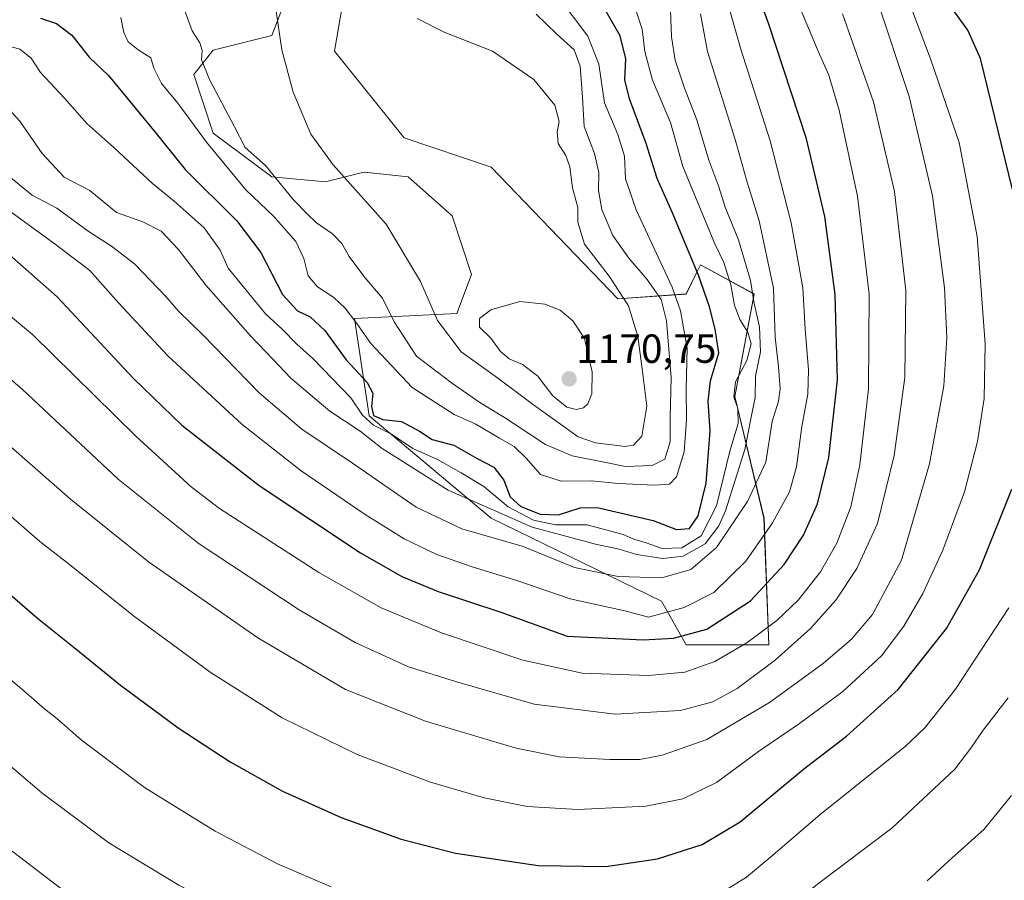
# Model space of a CAD drawing. Units: metres. Extents: x 583431 to 586865, y 4740504 to 4742859.
# Drawn here: x 585110 to 585352, y 4740686 to 4740897 of the extents above; entities that cross this region are included whole.
import ezdxf
from ezdxf.enums import TextEntityAlignment as Align

# ---------------------------------------------------------------- set-up
doc = ezdxf.new("R2010")
doc.units = ezdxf.units.M
doc.header["$MEASUREMENT"] = 0
for name, color, linetype, lineweight in [('Arbolado forestal CxS', 92, 'Continuous', 0), ('Carátula', 7, 'Continuous', 5), ('Curva de nivel maestra', 36, 'Continuous', 30), ('Curva de nivel normal', 36, 'Continuous', 0), ('Punto de cota en terreno', 7, 'Continuous', 0), ('Rótulo de punto de cota en terreno', 19, 'Continuous', 0), ('Suelo desnudo CxS', 43, 'Continuous', 0)]:
    doc.layers.add(name, color=color, linetype=linetype, lineweight=lineweight)
doc.styles.add('Arial', font='txt', dxfattribs={"height": 0.2})

# ---------------------------------------------------------------- blocks, each defined once
blk = doc.blocks.new('*U151')
at = {"layer": 'Arbolado forestal CxS', "color": 92, "linetype": 'Continuous', "lineweight": 0}
blk.add_polyline3d([(585177.8651, 4740909.0479, 1165.707), (585171.8729, 4740893.4571, 1165.004), (585157.4909, 4740889.8593, 1161.3906), (585152.6969, 4740883.8635, 1159.1094), (585157.4905, 4740869.4727, 1156.6646), (585171.8725, 4740858.6783, 1159.1312), (585185.0553, 4740857.4789, 1163.3432), (585193.5243, 4740859.5971, 1165.7235), (585194.6433, 4740859.8769, 1166.0038), (585205.4291, 4740858.6777, 1167.474), (585216.2159, 4740849.0833, 1168.481), (585221.0087, 4740834.6925, 1169.4043), (585217.4137, 4740825.0975, 1168.8843), (585192.2455, 4740823.8989, 1155.115), (585195.8401, 4740799.9139, 1145.0823), (585225.8015, 4740774.7287, 1136.2481), (585267.7479, 4740754.3401, 1129.1278), (585273.7407, 4740743.5469, 1121.7619), (585294.1145, 4740743.5465, 1114.8134), (585292.9163, 4740774.7275, 1129.1379), (585285.7271, 4740804.7095, 1142.268), (585290.5203, 4740829.8943, 1137.9205), (585277.3375, 4740837.0895, 1148.3064), (585276.4415, 4740835.2961, 1149.4376), (585273.7425, 4740829.8945, 1152.5177), (585256.9633, 4740828.6947, 1165.6927), (585225.8031, 4740861.0763, 1167.9825), (585204.4123, 4740868.3307, 1167.6153), (585187.3089, 4740889.6169, 1166.3949), (585191.2291, 4740912.7039, 1165.6056)], dxfattribs=at)
blk = doc.blocks.new('*U152')
at = {"layer": 'Suelo desnudo CxS', "color": 43, "linetype": 'Continuous', "lineweight": 0}
blk.add_polyline3d([(585191.2291, 4740912.7039, 1165.6056), (585187.3089, 4740889.6169, 1166.3949), (585204.4123, 4740868.3307, 1167.6153), (585225.8031, 4740861.0763, 1167.9825), (585256.9633, 4740828.6947, 1165.6927), (585273.7425, 4740829.8945, 1152.5177), (585276.4415, 4740835.2961, 1149.4376), (585277.3375, 4740837.0895, 1148.3064), (585290.5203, 4740829.8943, 1137.9205), (585285.7271, 4740804.7095, 1142.268), (585292.9163, 4740774.7275, 1129.1379), (585294.1145, 4740743.5465, 1114.8134), (585273.7407, 4740743.5469, 1121.7619), (585267.7479, 4740754.3401, 1129.1278), (585225.8015, 4740774.7287, 1136.2481), (585195.8401, 4740799.9139, 1145.0823), (585192.2455, 4740823.8989, 1155.115), (585217.4137, 4740825.0975, 1168.8843), (585221.0087, 4740834.6925, 1169.4043), (585216.2159, 4740849.0833, 1168.481), (585205.4291, 4740858.6777, 1167.474), (585194.6433, 4740859.8769, 1166.0038), (585193.5243, 4740859.5971, 1165.7235), (585185.0553, 4740857.4789, 1163.3432), (585171.8725, 4740858.6783, 1159.1312), (585157.4905, 4740869.4727, 1156.6646), (585152.6969, 4740883.8635, 1159.1094), (585157.4909, 4740889.8593, 1161.3906), (585171.8729, 4740893.4571, 1165.004), (585177.8651, 4740909.0479, 1165.707)], dxfattribs=at)
blk = doc.blocks.new('*U189')
at = {"layer": 'Curva de nivel normal', "color": 36, "linetype": 'Continuous', "lineweight": 0}
blk.add_polyline3d([(585107.17, 4740775.69, 1105), (585114.85, 4740769.04, 1105), (585122.13, 4740763.32, 1105), (585137.86, 4740750.71, 1105), (585156.7, 4740736.89, 1105), (585174.42, 4740725.66, 1105), (585192.84, 4740716.6, 1105), (585210.93, 4740709.83, 1105), (585224.11, 4740705.95, 1105), (585234.66, 4740703.83, 1105), (585247.13, 4740703.04, 1105), (585263.88, 4740703.92, 1105), (585272.97, 4740705.67, 1105), (585281.22, 4740709.76, 1105), (585291.54, 4740717.37, 1105), (585301.66, 4740724.21, 1105), (585312.33, 4740732.14, 1105), (585321.78, 4740740.92, 1105), (585327.33, 4740748.15, 1105), (585331.99, 4740756.22, 1105), (585336.92, 4740766.89, 1105), (585342.21, 4740781.22, 1105), (585345.45, 4740793.64, 1105), (585347.04, 4740804.21, 1105), (585347.32, 4740817.64, 1105), (585345.33, 4740844.05, 1105), (585340.9, 4740867.17, 1105), (585333.89, 4740887.75, 1105), (585329.22, 4740900.11, 1105)], dxfattribs=at)
blk = doc.blocks.new('*U202')
at = {"layer": 'Curva de nivel normal', "color": 36, "linetype": 'Continuous', "lineweight": 0}
blk.add_polyline3d([(585277.34, 4740898.81, 1135), (585279.06, 4740889.57, 1135), (585285.83, 4740867.87, 1135), (585288.8, 4740857.44, 1135), (585291.76, 4740847.87, 1135), (585295.28, 4740831.32, 1135), (585295.66, 4740819.26, 1135), (585296.46, 4740811.98, 1135), (585296.92, 4740806.56, 1135), (585296.49, 4740803.55, 1135), (585294.89, 4740798.52, 1135), (585293.34, 4740788.55, 1135), (585288.9, 4740778.88, 1135), (585281.27, 4740767.52, 1135), (585274.96, 4740762.15, 1135), (585267.77, 4740760.05, 1135), (585257.02, 4740760.42, 1135), (585246.28, 4740762.57, 1135), (585233.73, 4740767.75, 1135), (585218.63, 4740772.11, 1135), (585207.37, 4740777.48, 1135), (585191.77, 4740788.25, 1135), (585179.3, 4740796.68, 1135), (585168.79, 4740805.56, 1135), (585154.95, 4740819.82, 1135), (585149.04, 4740825.55, 1135), (585145.84, 4740829.3, 1135), (585138.14, 4740837.29, 1135), (585132.45, 4740841.66, 1135), (585126.76, 4740845.38, 1135), (585119.05, 4740851.04, 1135), (585112.97, 4740854.17, 1135), (585101.34, 4740863.65, 1135)], dxfattribs=at)
blk = doc.blocks.new('*U206')
at = {"layer": 'Curva de nivel normal', "color": 36, "linetype": 'Continuous', "lineweight": 0}
blk.add_polyline3d([(585097.66, 4740801.05, 1110), (585122.4, 4740779.41, 1110), (585141.58, 4740763.97, 1110), (585168.48, 4740745.33, 1110), (585190.05, 4740732.56, 1110), (585209.67, 4740724.84, 1110), (585231.99, 4740718.19, 1110), (585242.56, 4740716.07, 1110), (585255.04, 4740715.38, 1110), (585262.38, 4740715.41, 1110), (585267.91, 4740716.41, 1110), (585278.84, 4740720.28, 1110), (585294.26, 4740729.4, 1110), (585307.46, 4740739, 1110), (585314.46, 4740745.02, 1110), (585319.63, 4740751.08, 1110), (585326.72, 4740764.43, 1110), (585333.62, 4740788.1, 1110), (585337.14, 4740807.31, 1110), (585337.91, 4740819.08, 1110), (585337.28, 4740831.41, 1110), (585334.33, 4740854.03, 1110), (585328.65, 4740878.46, 1110), (585320.63, 4740902.48, 1110)], dxfattribs=at)
blk = doc.blocks.new('*U210')
at = {"layer": 'Curva de nivel maestra', "color": 36, "linetype": 'Continuous', "lineweight": 30}
for points in [[(585098.1, 4740764.06, 1100), (585114.24, 4740750.12, 1100), (585123.27, 4740742.91, 1100), (585134.68, 4740733.65, 1100), (585148.9, 4740723.19, 1100), (585161.62, 4740714.8, 1100), (585174.53, 4740707.56, 1100), (585188.96, 4740701.1, 1100), (585203.71, 4740695.75, 1100), (585217.04, 4740692.32, 1100), (585237.38, 4740689.27, 1100), (585254.04, 4740689.03, 1100), (585266.71, 4740690.96, 1100), (585277.71, 4740694.48, 1100), (585287.04, 4740700.04, 1100), (585302.62, 4740713.02, 1100), (585313.24, 4740721.1, 1100), (585325.91, 4740732.61, 1100), (585337.76, 4740747.59, 1100), (585345.91, 4740762.03, 1100), (585353.84, 4740781.88, 1100)], [(585354.05, 4740855.58, 1100), (585346.15, 4740887.79, 1100), (585343.03, 4740894.78, 1100), (585337.43, 4740902.57, 1100)]]:
    blk.add_polyline3d(points, dxfattribs=at)
blk = doc.blocks.new('5PATER')
at = {"layer": 'Carátula', "linetype": 'Continuous', "lineweight": 5}
h = blk.add_hatch(color=250, dxfattribs=at)
edge = h.paths.add_edge_path()
edge.add_ellipse((0, 0.01), major_axis=(-1.33, -1.34), ratio=0.999422, start_angle=0, end_angle=360)

msp = doc.modelspace()

# ---------------------------------------------------------------- linework, layer by layer
at = {"layer": 'Arbolado forestal CxS', "color": 92, "linetype": 'Continuous', "lineweight": 0}
msp.add_polyline3d([(585177.87, 4740909.05, 1165.71), (585171.87, 4740893.46, 1165), (585157.49, 4740889.86, 1161.39), (585152.7, 4740883.86, 1159.11), (585157.49, 4740869.47, 1156.66), (585171.87, 4740858.68, 1159.13), (585185.06, 4740857.48, 1163.34), (585193.52, 4740859.6, 1165.72), (585194.64, 4740859.88, 1166), (585205.43, 4740858.68, 1167.47), (585216.22, 4740849.08, 1168.48), (585221.01, 4740834.69, 1169.4), (585217.41, 4740825.1, 1168.88), (585192.25, 4740823.9, 1155.12), (585195.84, 4740799.91, 1145.08), (585225.8, 4740774.73, 1136.25), (585267.75, 4740754.34, 1129.13), (585273.74, 4740743.55, 1121.76), (585294.11, 4740743.55, 1114.81), (585292.92, 4740774.73, 1129.14), (585285.73, 4740804.71, 1142.27), (585290.52, 4740829.89, 1137.92), (585277.34, 4740837.09, 1148.31), (585276.44, 4740835.3, 1149.44), (585273.74, 4740829.89, 1152.52), (585256.96, 4740828.69, 1165.69), (585225.8, 4740861.08, 1167.98), (585204.41, 4740868.33, 1167.62), (585187.31, 4740889.62, 1166.39), (585191.23, 4740912.7, 1165.61)], dxfattribs=at)
at = {"layer": 'Curva de nivel maestra', "color": 36, "linetype": 'Continuous', "lineweight": 30}
for points in [[(585105.88, 4740840.81, 1125), (585119.1, 4740829.22, 1125), (585137.89, 4740809.12, 1125), (585149.8, 4740797.6, 1125), (585168.78, 4740782.77, 1125), (585193.71, 4740766.18, 1125), (585203.88, 4740760.4, 1125), (585212.78, 4740756.68, 1125), (585228.2, 4740751.66, 1125), (585244.53, 4740745.71, 1125), (585263.18, 4740744.82, 1125), (585270.65, 4740745.24, 1125), (585278.82, 4740747.45, 1125), (585289.61, 4740754.45, 1125), (585297.88, 4740763.33, 1125), (585302.63, 4740770.54, 1125), (585306.1, 4740778.3, 1125), (585308.89, 4740789.69, 1125), (585310.95, 4740808.76, 1125), (585310.44, 4740829.75, 1125), (585307.9, 4740848.96, 1125), (585303.37, 4740868.03, 1125), (585294.1, 4740896.3, 1125), (585290.17, 4740907.02, 1125)], [(585115.04, 4740897.76, 1150), (585118.94, 4740896.42, 1150), (585122.69, 4740893.53, 1150), (585126.98, 4740888.19, 1150), (585131.74, 4740883.62, 1150), (585142.79, 4740870.22, 1150), (585150.57, 4740860.49, 1150), (585163.32, 4740847.86, 1150), (585169.17, 4740840.14, 1150), (585174.51, 4740829.8, 1150), (585178.25, 4740825.71, 1150), (585181.36, 4740824.24, 1150), (585184.92, 4740820.88, 1150), (585190.14, 4740813.68, 1150), (585195.34, 4740808.15, 1150), (585196.74, 4740805.48, 1150), (585196.39, 4740802.21, 1150), (585196.89, 4740799.99, 1150), (585199.21, 4740799.05, 1150), (585203.79, 4740798.49, 1150), (585208.21, 4740796.16, 1150), (585211.3, 4740794.09, 1150), (585216.69, 4740792.68, 1150), (585222.38, 4740789.42, 1150), (585226.46, 4740787.29, 1150), (585228.97, 4740784.1, 1150), (585230.48, 4740779.99, 1150), (585233.12, 4740777.64, 1150), (585237.86, 4740775.7, 1150), (585242.38, 4740775.56, 1150), (585247.75, 4740777.25, 1150), (585251.9, 4740777.36, 1150), (585265.63, 4740774.14, 1150), (585271.44, 4740771.95, 1150), (585274.62, 4740772.22, 1150), (585276.74, 4740775.28, 1150), (585278.71, 4740783.32, 1150), (585279.69, 4740796.22, 1150), (585279.22, 4740803.56, 1150), (585279.74, 4740808.56, 1150), (585281.79, 4740815.43, 1150), (585280.87, 4740821.22, 1150), (585279.55, 4740826.74, 1150), (585276.78, 4740834.49, 1150), (585270.3, 4740849.99, 1150), (585266.64, 4740858.34, 1150), (585263.98, 4740866.9, 1150), (585259.82, 4740877.9, 1150), (585258.73, 4740882.57, 1150), (585258.91, 4740887.78, 1150), (585257.56, 4740893.41, 1150), (585253.78, 4740899.97, 1150)]]:
    msp.add_polyline3d(points, dxfattribs=at)
at = {"layer": 'Curva de nivel normal', "color": 36, "linetype": 'Continuous', "lineweight": 0}
for points in [[(585242.27, 4740903.08, 1155), (585249.61, 4740893.28, 1155), (585252.27, 4740886.42, 1155), (585253.7, 4740876.9, 1155), (585256.95, 4740869.14, 1155), (585258.59, 4740863.78, 1155), (585258.88, 4740858.26, 1155), (585261.49, 4740850.56, 1155), (585270.36, 4740831.56, 1155), (585272.38, 4740825.74, 1155), (585274.04, 4740816.56, 1155), (585273.8, 4740806.45, 1155), (585273.9, 4740798.95, 1155), (585273.3, 4740791.06, 1155), (585271.38, 4740784.9, 1155), (585269.67, 4740783.1, 1155), (585265.99, 4740782.84, 1155), (585257.1, 4740783.28, 1155), (585250.46, 4740783.97, 1155), (585243.03, 4740783.88, 1155), (585237.95, 4740785.52, 1155), (585234.46, 4740789.52, 1155), (585231.48, 4740792.38, 1155), (585227.88, 4740794.4, 1155), (585222.05, 4740797.89, 1155), (585216.72, 4740800.23, 1155), (585206.4, 4740806.91, 1155), (585196.23, 4740817.75, 1155), (585192.78, 4740822.64, 1155), (585189.9, 4740826.42, 1155), (585187.17, 4740829.03, 1155), (585183.16, 4740831.68, 1155), (585180.84, 4740834.36, 1155), (585179.78, 4740838.66, 1155), (585177.82, 4740842.78, 1155), (585172.37, 4740848.96, 1155), (585165.53, 4740855.49, 1155), (585155.83, 4740867.23, 1155), (585148.79, 4740876.85, 1155), (585144.73, 4740881.66, 1155), (585142.9, 4740885.44, 1155), (585142.12, 4740887.99, 1155), (585139.02, 4740889.94, 1155), (585136.59, 4740891.9, 1155), (585135.53, 4740894.23, 1155), (585134.78, 4740897.9, 1155)], [(585300.79, 4740902.56, 1120), (585306.23, 4740889.65, 1120), (585308.84, 4740883.75, 1120), (585311.36, 4740875.12, 1120), (585315.93, 4740853.94, 1120), (585318.75, 4740829.89, 1120), (585318.62, 4740806.56, 1120), (585316.5, 4740787.89, 1120), (585314.23, 4740777.56, 1120), (585310.8, 4740768.56, 1120), (585306.78, 4740761.56, 1120), (585301.28, 4740754.57, 1120), (585296.07, 4740749.6, 1120), (585288.67, 4740744.1, 1120), (585280.81, 4740739.46, 1120), (585273.47, 4740736.85, 1120), (585264.5, 4740736.05, 1120), (585248.23, 4740736.58, 1120), (585233.63, 4740739.85, 1120), (585213.61, 4740746.55, 1120), (585198.81, 4740752.69, 1120), (585183.42, 4740761.36, 1120), (585159.01, 4740777.14, 1120), (585152.07, 4740782.44, 1120), (585138.35, 4740794.96, 1120), (585113.05, 4740819.96, 1120), (585099.1, 4740831.52, 1120)], [(585102.59, 4740853.79, 1130), (585118.64, 4740842.17, 1130), (585127.15, 4740835.68, 1130), (585134.17, 4740827.7, 1130), (585146.36, 4740814.66, 1130), (585164.62, 4740797.75, 1130), (585179.07, 4740786.4, 1130), (585194.82, 4740775.64, 1130), (585204.4, 4740769.65, 1130), (585212.49, 4740765.81, 1130), (585221.19, 4740762.74, 1130), (585232.12, 4740759.45, 1130), (585245.23, 4740754.89, 1130), (585258.67, 4740751.92, 1130), (585264.53, 4740750.37, 1130), (585273.31, 4740752.75, 1130), (585280.57, 4740756.48, 1130), (585288.46, 4740764.19, 1130), (585295, 4740773.56, 1130), (585299.17, 4740781.26, 1130), (585300.93, 4740787.38, 1130), (585302.24, 4740797.26, 1130), (585303.72, 4740805.22, 1130), (585303.86, 4740811.22, 1130), (585303.01, 4740821.22, 1130), (585302.5, 4740831.41, 1130), (585299.59, 4740847.38, 1130), (585294.4, 4740867.59, 1130), (585287.16, 4740890.34, 1130), (585283.96, 4740901.67, 1130)], [(585103.38, 4740891.95, 1145), (585109.94, 4740890.14, 1145), (585112.71, 4740887.91, 1145), (585114.98, 4740884.41, 1145), (585120.88, 4740878.03, 1145), (585126.38, 4740871.82, 1145), (585133.05, 4740865.92, 1145), (585142.52, 4740857.05, 1145), (585147.86, 4740852.73, 1145), (585155.28, 4740846.14, 1145), (585159.16, 4740840.66, 1145), (585161.16, 4740836.21, 1145), (585170.38, 4740825.04, 1145), (585174.47, 4740821.27, 1145), (585178.04, 4740817.57, 1145), (585181.96, 4740813.99, 1145), (585191.29, 4740804.33, 1145), (585194.21, 4740800.07, 1145), (585196.88, 4740797.63, 1145), (585201.35, 4740795.45, 1145), (585206.59, 4740791.92, 1145), (585212.62, 4740789.15, 1145), (585218.45, 4740785.88, 1145), (585224.02, 4740782.53, 1145), (585230.02, 4740777.53, 1145), (585236.24, 4740774.24, 1145), (585241.65, 4740773.13, 1145), (585249.4, 4740773.07, 1145), (585258.3, 4740770.7, 1145), (585260.89, 4740769.56, 1145), (585263.94, 4740768.7, 1145), (585267.89, 4740767.25, 1145), (585272.71, 4740767.44, 1145), (585277.47, 4740770.4, 1145), (585281.25, 4740777.79, 1145), (585284.52, 4740791.2, 1145), (585286.58, 4740798, 1145), (585286.52, 4740801.7, 1145), (585285.49, 4740804.58, 1145), (585285.93, 4740808.31, 1145), (585288.69, 4740813.56, 1145), (585289.74, 4740817.64, 1145), (585288.92, 4740820.52, 1145), (585286.94, 4740823.63, 1145), (585285.67, 4740827.15, 1145), (585284.76, 4740832.18, 1145), (585283.08, 4740837.6, 1145), (585280.81, 4740842.26, 1145), (585272.98, 4740861.24, 1145), (585269.91, 4740872.1, 1145), (585265.48, 4740882.52, 1145), (585263.59, 4740889.58, 1145), (585262.95, 4740895.03, 1145), (585260.62, 4740902.15, 1145)], [(585105.3, 4740877.61, 1140), (585109.97, 4740872.38, 1140), (585115.39, 4740864.45, 1140), (585120.84, 4740858.64, 1140), (585127.12, 4740855.34, 1140), (585133.7, 4740849.9, 1140), (585140.14, 4740847.64, 1140), (585144.69, 4740845.36, 1140), (585148.95, 4740840.84, 1140), (585155.64, 4740832.1, 1140), (585166.64, 4740819.56, 1140), (585172.13, 4740813.89, 1140), (585176.58, 4740809.16, 1140), (585186.19, 4740801.05, 1140), (585193.61, 4740796.13, 1140), (585199.06, 4740791.92, 1140), (585215.24, 4740781.61, 1140), (585235.91, 4740772.54, 1140), (585245.99, 4740769.81, 1140), (585251.49, 4740768.37, 1140), (585257.3, 4740767.15, 1140), (585261.53, 4740765.82, 1140), (585268.03, 4740764.82, 1140), (585273.04, 4740765.36, 1140), (585278.45, 4740768.47, 1140), (585281.79, 4740772.9, 1140), (585283.47, 4740776.58, 1140), (585288.21, 4740791.65, 1140), (585289.8, 4740799.61, 1140), (585290.71, 4740804.4, 1140), (585290.86, 4740809.7, 1140), (585292.02, 4740815.64, 1140), (585291.79, 4740821.84, 1140), (585290.46, 4740827.56, 1140), (585289.63, 4740833.22, 1140), (585286.62, 4740843.19, 1140), (585283.38, 4740851.22, 1140), (585281.77, 4740856.23, 1140), (585279.33, 4740862.84, 1140), (585276.36, 4740872.77, 1140), (585273.36, 4740880.55, 1140), (585271.08, 4740887.38, 1140), (585270.16, 4740893.12, 1140), (585269.85, 4740901.82, 1140)], [(585149.87, 4740901.37, 1160), (585152.3, 4740894.65, 1160), (585154.16, 4740891.7, 1160), (585154.73, 4740889.8, 1160), (585154.63, 4740887.46, 1160), (585156.62, 4740882.48, 1160), (585162.6, 4740871.16, 1160), (585165.33, 4740865.95, 1160), (585170.32, 4740861.54, 1160), (585177.24, 4740853.07, 1160), (585180.56, 4740849.6, 1160), (585182.88, 4740847.37, 1160), (585186.82, 4740844.68, 1160), (585189.15, 4740842.35, 1160), (585190.91, 4740839.1, 1160), (585194.76, 4740833.94, 1160), (585199.12, 4740828.88, 1160), (585201.96, 4740823.06, 1160), (585207.47, 4740814.58, 1160), (585216.05, 4740808.03, 1160), (585223.02, 4740803.23, 1160), (585229.09, 4740799.55, 1160), (585239.19, 4740792.87, 1160), (585245.71, 4740790.08, 1160), (585253.6, 4740788.49, 1160), (585258.88, 4740787.47, 1160), (585265.38, 4740787.69, 1160), (585268.57, 4740789.28, 1160), (585269.86, 4740793.51, 1160), (585269.85, 4740799.4, 1160), (585270.07, 4740809.38, 1160), (585268.97, 4740823.28, 1160), (585267.64, 4740828.52, 1160), (585264.21, 4740833.48, 1160), (585259.68, 4740838.71, 1160), (585255.78, 4740844.25, 1160), (585253.08, 4740850.67, 1160), (585252.22, 4740855.33, 1160), (585252.3, 4740859.78, 1160), (585251.26, 4740864.45, 1160), (585248.72, 4740871.1, 1160), (585248.3, 4740878.29, 1160), (585247.72, 4740885.91, 1160), (585246.26, 4740889.98, 1160), (585242, 4740893.83, 1160), (585236.9, 4740898.75, 1160)], [(585096.17, 4740818.82, 1115), (585110.62, 4740806.38, 1115), (585134.12, 4740784.36, 1115), (585153.76, 4740768.56, 1115), (585178.63, 4740752.16, 1115), (585192.4, 4740744.16, 1115), (585205.48, 4740738.2, 1115), (585217.04, 4740734.58, 1115), (585236.38, 4740729.01, 1115), (585256.29, 4740726.52, 1115), (585272.35, 4740727.46, 1115), (585280.37, 4740729.54, 1115), (585286.28, 4740732.82, 1115), (585295.74, 4740739.89, 1115), (585304.34, 4740747.64, 1115), (585310.57, 4740754.56, 1115), (585315.77, 4740762.36, 1115), (585320.83, 4740773.44, 1115), (585324.91, 4740790.14, 1115), (585327.51, 4740809.34, 1115), (585327.8, 4740830.75, 1115), (585325.01, 4740855.14, 1115), (585319.84, 4740877.18, 1115), (585312.23, 4740898.84, 1115)], [(585172.96, 4740899.45, 1165), (585174.37, 4740889.95, 1165), (585177.16, 4740879.57, 1165), (585181.49, 4740869.23, 1165), (585187.01, 4740861.68, 1165), (585199.98, 4740847.07, 1165), (585208.48, 4740832.93, 1165), (585212.64, 4740823.39, 1165), (585218.46, 4740815.64, 1165), (585226.81, 4740809.66, 1165), (585236.2, 4740802.63, 1165), (585247.25, 4740794.74, 1165), (585251.46, 4740793.27, 1165), (585258.74, 4740792.39, 1165), (585260.85, 4740792.7, 1165), (585262.84, 4740794.89, 1165), (585264.14, 4740802.29, 1165), (585262.99, 4740811.5, 1165), (585261.93, 4740819.44, 1165), (585259.57, 4740826.97, 1165), (585254.87, 4740834.26, 1165), (585248.82, 4740842.19, 1165), (585247.14, 4740847.53, 1165), (585247.11, 4740851.13, 1165), (585245.81, 4740856.04, 1165), (585245.16, 4740861.21, 1165), (585244.22, 4740863.99, 1165), (585242.28, 4740866.93, 1165), (585242.05, 4740869.76, 1165), (585242.57, 4740872.31, 1165), (585241.49, 4740876.35, 1165), (585236.35, 4740882.66, 1165), (585226.14, 4740889.6, 1165), (585214.26, 4740894.28, 1165), (585207.67, 4740897.64, 1165)], [(585246.71, 4740801.44, 1170), (585248.5, 4740801.86, 1170), (585249.56, 4740802.89, 1170), (585250.56, 4740805.37, 1170), (585250.67, 4740810.73, 1170), (585248.8, 4740818.96, 1170), (585245.88, 4740823.28, 1170), (585242.77, 4740825.95, 1170), (585239.03, 4740827.42, 1170), (585232.88, 4740828.05, 1170), (585225.71, 4740826.03, 1170), (585222.96, 4740823.89, 1170), (585222.92, 4740821.77, 1170), (585225.74, 4740819, 1170), (585228.1, 4740815.75, 1170), (585230.24, 4740813.94, 1170), (585233.56, 4740812.53, 1170), (585237.21, 4740809.72, 1170), (585240.98, 4740804.8, 1170), (585244.42, 4740802.05, 1170), (585246.71, 4740801.44, 1170)], [(585353.12, 4740752.66, 1095), (585339.99, 4740732.72, 1095), (585332.5, 4740723.2, 1095), (585327.56, 4740718.48, 1095), (585306.75, 4740701.82, 1095), (585295.12, 4740691.84, 1095), (585288.62, 4740686.42, 1095), (585283.46, 4740683.27, 1095)], [(585186.51, 4740684.03, 1095), (585173.49, 4740689.67, 1095), (585157.94, 4740697.79, 1095), (585140.62, 4740708.49, 1095), (585124.98, 4740720.23, 1095), (585119.06, 4740725.46, 1095), (585116.04, 4740727.81, 1095), (585110.95, 4740732.3, 1095), (585100.08, 4740741.4, 1095)], [(585090.66, 4740728.19, 1090), (585115.36, 4740707.21, 1090), (585131.84, 4740694.92, 1090), (585149.03, 4740684.45, 1090), (585161.13, 4740677.87, 1090), (585170.63, 4740672.31, 1090), (585181.59, 4740668.1, 1090), (585184.67, 4740666.49, 1090), (585191.63, 4740664.78, 1090), (585203.13, 4740662.3, 1090), (585221.69, 4740658.95, 1090), (585226.48, 4740658, 1090), (585230.55, 4740656.5, 1090), (585236.34, 4740657.71, 1090), (585249.38, 4740659.02, 1090), (585267.04, 4740662.66, 1090), (585284.71, 4740669.47, 1090), (585295.04, 4740675.95, 1090), (585306.38, 4740684.99, 1090), (585324.38, 4740698.5, 1090), (585339.84, 4740713.02, 1090), (585343.8, 4740718.17, 1090), (585346.81, 4740722.56, 1090), (585352.96, 4740730.52, 1090)], [(585333.05, 4740685.54, 1085), (585338.29, 4740690.38, 1085), (585347.05, 4740698.21, 1085), (585353.81, 4740706.55, 1085)], [(585103.1, 4740696.48, 1085), (585120.68, 4740683.18, 1085)]]:
    msp.add_polyline3d(points, dxfattribs=at)
at = {"layer": 'Suelo desnudo CxS', "color": 43, "linetype": 'Continuous', "lineweight": 0}
msp.add_polyline3d([(585177.87, 4740909.05, 1165.71), (585171.87, 4740893.46, 1165), (585157.49, 4740889.86, 1161.39), (585152.7, 4740883.86, 1159.11), (585157.49, 4740869.47, 1156.66), (585171.87, 4740858.68, 1159.13), (585185.06, 4740857.48, 1163.34), (585193.52, 4740859.6, 1165.72), (585194.64, 4740859.88, 1166), (585205.43, 4740858.68, 1167.47), (585216.22, 4740849.08, 1168.48), (585221.01, 4740834.69, 1169.4), (585217.41, 4740825.1, 1168.88), (585192.25, 4740823.9, 1155.12), (585195.84, 4740799.91, 1145.08), (585225.8, 4740774.73, 1136.25), (585267.75, 4740754.34, 1129.13), (585273.74, 4740743.55, 1121.76), (585294.11, 4740743.55, 1114.81), (585292.92, 4740774.73, 1129.14), (585285.73, 4740804.71, 1142.27), (585290.52, 4740829.89, 1137.92), (585277.34, 4740837.09, 1148.31), (585276.44, 4740835.3, 1149.44), (585273.74, 4740829.89, 1152.52), (585256.96, 4740828.69, 1165.69), (585225.8, 4740861.08, 1167.98), (585204.41, 4740868.33, 1167.62), (585187.31, 4740889.62, 1166.39), (585191.23, 4740912.7, 1165.61)], dxfattribs=at)

# ---------------------------------------------------------------- block references
at = {"layer": 'Arbolado forestal CxS', "color": 92, "linetype": 'Continuous', "lineweight": 0}
msp.add_blockref('*U151', (0, 0), dxfattribs=at)
at = {"layer": 'Curva de nivel maestra', "color": 36, "linetype": 'Continuous', "lineweight": 30}
msp.add_blockref('*U210', (0, 0), dxfattribs=at)
at = {"layer": 'Curva de nivel normal', "color": 36, "linetype": 'Continuous', "lineweight": 0}
for name in ['*U189', '*U206', '*U202']:
    msp.add_blockref(name, (0, 0), dxfattribs=at)
at = {"layer": 'Punto de cota en terreno', "linetype": 'Continuous', "lineweight": 0}
msp.add_blockref('5PATER', (585245, 4740809, 1170.75), dxfattribs=at)
at = {"layer": 'Suelo desnudo CxS', "color": 43, "linetype": 'Continuous', "lineweight": 0}
msp.add_blockref('*U152', (0, 0), dxfattribs=at)

# ---------------------------------------------------------------- texts
at = {"layer": 'Rótulo de punto de cota en terreno', "color": 19, "linetype": 'Continuous', "lineweight": 0, "style": 'Arial'}
msp.add_text('1170,75', height=7, dxfattribs=at).set_placement((585246.76, 4740810.76), align=Align.BOTTOM_LEFT)

doc.saveas('drawing.dxf')
